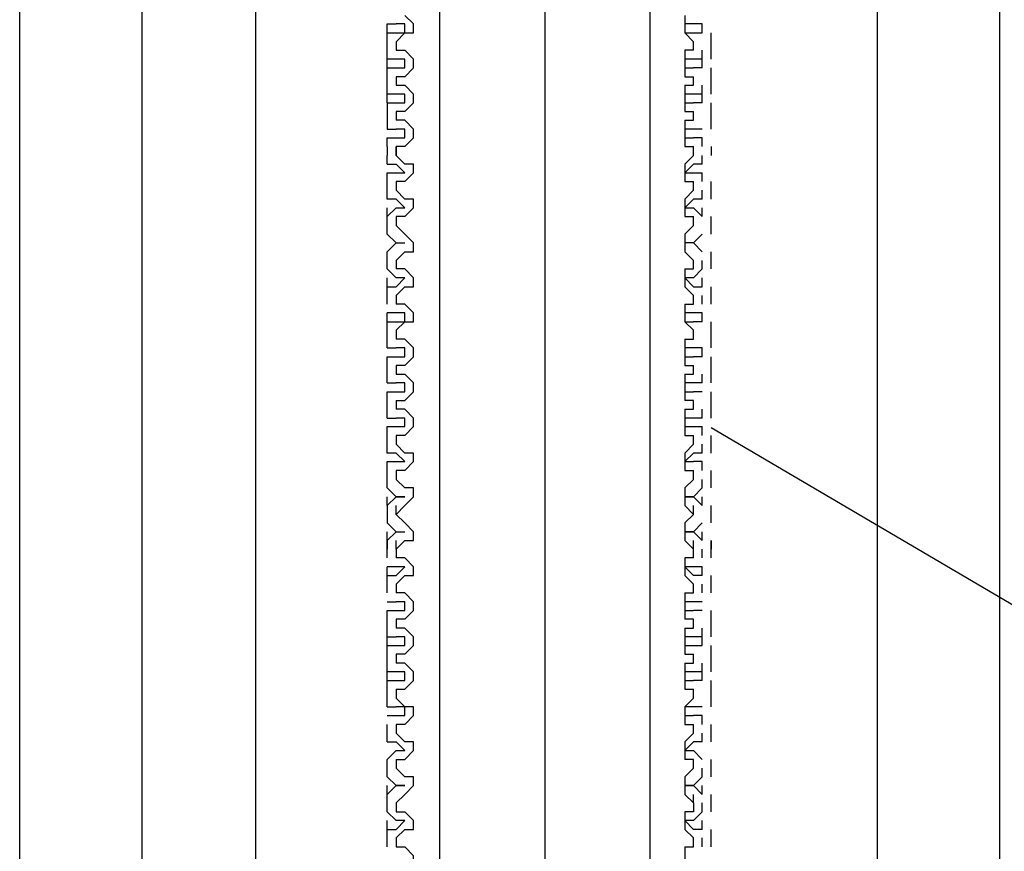
# Model space of a CAD drawing. Extents: x -193159 to 159685, y -66275 to 326766.
# Drawn here: x 79003 to 79036, y 89260 to 89288 of the extents above; entities that cross this region are included whole.
import ezdxf

# ---------------------------------------------------------------- set-up
doc = ezdxf.new("R2010")
doc.units = 0
doc.header["$LTSCALE"] = 2
doc.header["$MEASUREMENT"] = 0
doc.layers.get('0').update_dxf_attribs({"linetype": 'CONTINUOUS'})

msp = doc.modelspace()

# ---------------------------------------------------------------- linework, layer by layer
at = {"color": 254}
for p, q in [((79020.31, 89387.281), (79020.31, 89224.583)), ((79023.82, 89387.281), (79023.82, 89224.583)), ((79002.786, 89167.615), (79002.786, 89332.359)), ((79006.874, 89167.615), (79006.874, 89332.359)), ((79010.667, 89167.615), (79010.667, 89332.359)), ((79016.811, 89166.457), (79016.811, 89332.359)), ((79031.417, 89167.615), (79031.417, 89332.359)), ((79035.503, 89167.615), (79035.503, 89332.359)), ((79024.988, 89287.661), (79024.988, 89287.078)), ((79015.052, 89287.376), (79015.347, 89287.376)), ((79015.052, 89287.078), (79015.052, 89287.376)), ((79015.052, 89287.078), (79015.347, 89287.078)), ((79015.052, 89286.206), (79015.052, 89287.078)), ((79024.988, 89287.078), (79025.271, 89286.785)), ((79025.567, 89287.376), (79025.271, 89287.376)), ((79025.567, 89287.078), (79025.567, 89287.376)), ((79025.86, 89286.206), (79025.86, 89287.078)), ((79025.271, 89286.499), (79025.271, 89286.785)), ((79015.052, 89286.206), (79015.052, 89286.499)), ((79025.567, 89286.206), (79025.567, 89286.499)), ((79015.052, 89285.912), (79015.052, 89286.206)), ((79025.567, 89286.206), (79025.271, 89286.206)), ((79025.567, 89285.912), (79025.567, 89286.206)), ((79015.052, 89285.036), (79015.052, 89285.912)), ((79015.052, 89285.912), (79015.347, 89285.912)), ((79025.567, 89285.912), (79025.271, 89285.912)), ((79025.86, 89285.036), (79025.86, 89285.912)), ((79015.639, 89285.615), (79015.347, 89285.615)), ((79024.988, 89285.615), (79025.271, 89285.615)), ((79025.271, 89285.329), (79025.271, 89285.615)), ((79015.052, 89285.036), (79015.052, 89285.329)), ((79024.988, 89285.329), (79024.988, 89284.457)), ((79024.988, 89285.329), (79025.271, 89285.329)), ((79025.567, 89285.036), (79025.567, 89285.329)), ((79015.052, 89284.742), (79015.052, 89285.036)), ((79025.567, 89285.036), (79025.271, 89285.036)), ((79025.567, 89284.742), (79025.567, 89285.036)), ((79015.052, 89284.742), (79015.347, 89284.742)), ((79015.347, 89284.457), (79015.347, 89284.16)), ((79015.639, 89284.457), (79015.347, 89284.457)), ((79024.988, 89284.457), (79025.271, 89284.457)), ((79025.567, 89284.742), (79025.271, 89284.742)), ((79025.86, 89283.866), (79025.86, 89284.742)), ((79015.639, 89284.16), (79015.347, 89284.16)), ((79024.988, 89284.16), (79024.988, 89283.287)), ((79025.567, 89283.866), (79025.271, 89283.866)), ((79015.052, 89283.287), (79015.052, 89283.572)), ((79015.052, 89283.572), (79015.347, 89283.572)), ((79025.567, 89283.572), (79025.271, 89283.572)), ((79025.567, 89283.287), (79025.567, 89283.572)), ((79015.052, 89283.287), (79015.052, 89282.99)), ((79015.639, 89283.287), (79015.347, 89283.287)), ((79015.347, 89283.287), (79015.347, 89282.99)), ((79015.347, 89282.99), (79015.347, 89283.287)), ((79015.639, 89283.287), (79015.347, 89283.287)), ((79024.988, 89283.287), (79025.271, 89283.287)), ((79024.988, 89283.287), (79025.271, 89283.287)), ((79025.271, 89282.99), (79025.271, 89283.287)), ((79025.86, 89283.287), (79025.86, 89282.99)), ((79015.052, 89282.696), (79015.052, 89282.99)), ((79025.567, 89282.696), (79025.567, 89282.99)), ((79015.052, 89282.696), (79015.347, 89282.696)), ((79024.988, 89282.696), (79024.988, 89282.117)), ((79025.567, 89282.696), (79025.271, 89282.696)), ((79015.052, 89282.403), (79015.347, 89282.403)), ((79015.052, 89282.117), (79015.052, 89282.403)), ((79025.567, 89282.117), (79025.567, 89282.403)), ((79015.052, 89281.526), (79015.052, 89282.117)), ((79015.052, 89281.526), (79015.052, 89281.824)), ((79015.639, 89282.117), (79015.347, 89282.117)), ((79015.347, 89282.117), (79015.347, 89281.824)), ((79015.639, 89281.526), (79015.347, 89281.824)), ((79024.988, 89282.117), (79025.271, 89282.117)), ((79025.271, 89281.824), (79025.271, 89282.117)), ((79025.567, 89281.526), (79025.567, 89281.824)), ((79025.86, 89281.526), (79025.86, 89282.117)), ((79025.567, 89281.526), (79025.271, 89281.526)), ((79015.052, 89280.947), (79015.347, 89281.241)), ((79015.052, 89280.947), (79015.052, 89281.241)), ((79025.567, 89280.947), (79025.271, 89281.241)), ((79025.567, 89280.947), (79025.567, 89281.241)), ((79015.052, 89280.356), (79015.052, 89280.947)), ((79015.639, 89280.947), (79015.347, 89280.947)), ((79015.347, 89280.947), (79015.347, 89280.654)), ((79024.988, 89280.947), (79025.271, 89280.947)), ((79025.271, 89280.654), (79025.271, 89280.947)), ((79025.86, 89280.356), (79025.86, 89280.947)), ((79015.639, 89280.356), (79015.347, 89280.654)), ((79024.988, 89280.356), (79025.271, 89280.654)), ((79015.052, 89280.356), (79015.347, 89280.071)), ((79024.988, 89280.356), (79024.988, 89279.777)), ((79025.567, 89280.356), (79025.271, 89280.071)), ((79015.347, 89280.071), (79015.639, 89280.071)), ((79025.271, 89280.071), (79024.988, 89280.071)), ((79025.567, 89279.777), (79025.271, 89280.071)), ((79015.639, 89279.777), (79015.347, 89279.484)), ((79025.86, 89279.199), (79025.86, 89279.777)), ((79015.052, 89279.199), (79015.052, 89279.484)), ((79015.052, 89279.199), (79015.347, 89278.901)), ((79015.347, 89279.484), (79015.347, 89279.199)), ((79015.639, 89279.199), (79015.347, 89279.199)), ((79024.988, 89279.199), (79025.271, 89279.199)), ((79024.988, 89279.199), (79024.988, 89278.607)), ((79025.567, 89279.199), (79025.271, 89278.901)), ((79025.567, 89279.199), (79025.567, 89279.484)), ((79015.052, 89278.607), (79015.052, 89278.901)), ((79025.567, 89278.607), (79025.567, 89278.901)), ((79015.052, 89278.029), (79015.052, 89278.607)), ((79015.052, 89278.607), (79015.347, 89278.607)), ((79015.639, 89278.607), (79015.347, 89278.314)), ((79024.988, 89278.607), (79025.271, 89278.314)), ((79025.86, 89278.029), (79025.86, 89278.607)), ((79015.052, 89278.029), (79015.052, 89278.314)), ((79015.347, 89278.314), (79015.347, 89278.029)), ((79025.271, 89278.029), (79025.271, 89278.314)), ((79025.567, 89278.029), (79025.567, 89278.314)), ((79024.988, 89278.029), (79025.271, 89278.029)), ((79024.988, 89278.029), (79024.988, 89277.437)), ((79015.052, 89277.437), (79015.052, 89277.735)), ((79025.567, 89277.735), (79025.271, 89277.735)), ((79025.567, 89277.437), (79025.567, 89277.735)), ((79015.052, 89277.437), (79015.347, 89277.437)), ((79015.052, 89276.565), (79015.052, 89277.437)), ((79024.988, 89277.437), (79025.271, 89277.152)), ((79025.567, 89277.437), (79025.271, 89277.437)), ((79025.86, 89276.565), (79025.86, 89277.437)), ((79015.347, 89277.152), (79015.347, 89276.859)), ((79025.271, 89276.859), (79025.271, 89277.152)), ((79015.052, 89276.565), (79015.347, 89276.565)), ((79015.639, 89276.859), (79015.347, 89276.859)), ((79024.988, 89276.859), (79024.988, 89275.982)), ((79024.988, 89276.859), (79025.271, 89276.859)), ((79025.567, 89276.565), (79025.271, 89276.565)), ((79025.567, 89276.267), (79025.567, 89276.565)), ((79015.052, 89276.267), (79015.347, 89276.267)), ((79015.052, 89275.395), (79015.052, 89276.267)), ((79025.567, 89276.267), (79025.271, 89276.267)), ((79025.86, 89275.395), (79025.86, 89276.267)), ((79015.639, 89275.982), (79015.347, 89275.982)), ((79024.988, 89275.982), (79025.271, 89275.982)), ((79025.271, 89275.689), (79025.271, 89275.982)), ((79024.988, 89275.689), (79025.271, 89275.689)), ((79024.988, 89275.689), (79024.988, 89274.812)), ((79025.567, 89275.395), (79025.567, 89275.689)), ((79015.052, 89275.395), (79015.347, 89275.395)), ((79025.567, 89275.395), (79025.271, 89275.395)), ((79015.052, 89274.225), (79015.052, 89275.098)), ((79025.567, 89275.098), (79025.271, 89275.098)), ((79025.86, 89274.225), (79025.86, 89275.098)), ((79015.347, 89274.812), (79015.347, 89274.519)), ((79015.052, 89274.225), (79015.052, 89274.519)), ((79015.639, 89274.519), (79015.347, 89274.519)), ((79024.988, 89274.519), (79024.988, 89273.646)), ((79024.988, 89274.519), (79025.271, 89274.519)), ((79025.567, 89274.225), (79025.567, 89274.519)), ((79015.052, 89274.225), (79015.347, 89274.225)), ((79015.052, 89273.94), (79015.347, 89273.94)), ((79015.052, 89273.646), (79015.052, 89273.94)), ((79025.567, 89274.225), (79025.271, 89274.225)), ((79025.567, 89273.646), (79025.567, 89273.94)), ((79015.052, 89273.055), (79015.052, 89273.646)), ((79024.988, 89273.646), (79025.271, 89273.646)), ((79025.271, 89273.349), (79025.271, 89273.646)), ((79025.86, 89273.055), (79025.86, 89273.646)), ((79015.052, 89273.055), (79015.052, 89273.349)), ((79025.567, 89273.055), (79025.567, 89273.349)), ((79025.567, 89273.055), (79025.271, 89273.055)), ((79015.052, 89272.77), (79015.347, 89272.77)), ((79015.052, 89272.477), (79015.052, 89272.77)), ((79025.567, 89272.77), (79025.271, 89272.77)), ((79025.567, 89272.477), (79025.567, 89272.77)), ((79015.052, 89271.894), (79015.052, 89272.477)), ((79015.639, 89272.477), (79015.347, 89272.477)), ((79024.988, 89272.477), (79025.271, 89272.477)), ((79025.271, 89272.179), (79025.271, 89272.477)), ((79025.86, 89271.894), (79025.86, 89272.477)), ((79015.052, 89271.894), (79015.052, 89272.179)), ((79024.988, 89271.894), (79025.271, 89272.179)), ((79025.567, 89271.894), (79025.567, 89272.179)), ((79024.988, 89271.894), (79024.988, 89271.307)), ((79015.052, 89271.307), (79015.347, 89271.6)), ((79015.052, 89271.307), (79015.052, 89271.6)), ((79015.347, 89271.009), (79015.347, 89271.307)), ((79025.567, 89271.307), (79025.271, 89271.6)), ((79025.271, 89271.009), (79025.271, 89271.307)), ((79025.567, 89271.307), (79025.567, 89271.6)), ((79025.86, 89270.724), (79025.86, 89271.307)), ((79024.988, 89270.724), (79024.988, 89270.137)), ((79025.567, 89270.724), (79025.271, 89270.43)), ((79015.052, 89270.137), (79015.347, 89270.43)), ((79015.052, 89270.137), (79015.347, 89270.43)), ((79015.052, 89270.137), (79015.052, 89270.43)), ((79015.347, 89270.43), (79015.639, 89270.43)), ((79015.347, 89270.43), (79015.639, 89270.43)), ((79025.271, 89270.43), (79024.988, 89270.43)), ((79024.988, 89270.43), (79024.988, 89270.137)), ((79025.567, 89270.137), (79025.271, 89270.43)), ((79025.567, 89270.137), (79025.567, 89270.43)), ((79015.052, 89270.137), (79015.052, 89269.851)), ((79015.052, 89269.558), (79015.052, 89270.137)), ((79015.639, 89270.137), (79015.347, 89269.851)), ((79015.347, 89269.851), (79015.347, 89270.137)), ((79015.639, 89270.137), (79015.347, 89269.851)), ((79024.988, 89270.137), (79025.271, 89269.851)), ((79024.988, 89270.137), (79025.271, 89269.851)), ((79025.271, 89269.851), (79025.271, 89270.137)), ((79025.86, 89270.137), (79025.86, 89269.851)), ((79025.86, 89269.558), (79025.86, 89270.137)), ((79015.052, 89269.558), (79015.052, 89269.851)), ((79015.347, 89269.851), (79015.347, 89269.558)), ((79025.271, 89269.558), (79025.271, 89269.851)), ((79025.567, 89269.558), (79025.567, 89269.851)), ((79015.639, 89269.558), (79015.347, 89269.558)), ((79015.052, 89268.967), (79015.052, 89269.26)), ((79025.567, 89269.26), (79025.271, 89269.26)), ((79025.567, 89268.967), (79025.567, 89269.26)), ((79015.052, 89268.967), (79015.347, 89268.967)), ((79015.052, 89268.388), (79015.052, 89268.967)), ((79015.052, 89268.388), (79015.052, 89268.681)), ((79015.639, 89268.967), (79015.347, 89268.681)), ((79015.347, 89268.681), (79015.347, 89268.388)), ((79024.988, 89268.967), (79025.271, 89268.681)), ((79025.567, 89268.967), (79025.271, 89268.967)), ((79025.271, 89268.388), (79025.271, 89268.681)), ((79025.567, 89268.388), (79025.567, 89268.681)), ((79025.86, 89268.388), (79025.86, 89268.967)), ((79015.639, 89268.388), (79015.347, 89268.388)), ((79024.988, 89268.388), (79024.988, 89267.511)), ((79024.988, 89268.388), (79025.271, 89268.388)), ((79015.052, 89268.09), (79015.347, 89268.09)), ((79025.567, 89268.09), (79025.271, 89268.09)), ((79025.567, 89267.797), (79025.271, 89267.797)), ((79025.86, 89266.92), (79025.86, 89267.797)), ((79015.639, 89267.511), (79015.347, 89267.511)), ((79015.347, 89267.511), (79015.347, 89267.218)), ((79015.052, 89266.92), (79015.052, 89267.218)), ((79015.639, 89267.218), (79015.347, 89267.218)), ((79024.988, 89267.218), (79025.271, 89267.218)), ((79024.988, 89267.218), (79024.988, 89266.341)), ((79025.567, 89266.92), (79025.567, 89267.218)), ((79015.052, 89266.92), (79015.347, 89266.92)), ((79015.052, 89266.635), (79015.052, 89266.92)), ((79025.567, 89266.92), (79025.271, 89266.92)), ((79025.567, 89266.635), (79025.567, 89266.92)), ((79015.052, 89265.754), (79015.052, 89266.635)), ((79015.052, 89266.635), (79015.347, 89266.635)), ((79025.86, 89265.754), (79025.86, 89266.635)), ((79015.052, 89265.754), (79015.052, 89266.048)), ((79015.347, 89266.341), (79015.347, 89266.048)), ((79015.639, 89266.341), (79015.347, 89266.341)), ((79024.988, 89266.341), (79025.271, 89266.341)), ((79024.988, 89266.048), (79025.271, 89266.048)), ((79024.988, 89266.048), (79024.988, 89265.172)), ((79025.271, 89266.048), (79025.271, 89266.341)), ((79025.567, 89265.754), (79025.567, 89266.048)), ((79015.052, 89265.469), (79015.052, 89265.754)), ((79025.567, 89265.754), (79025.271, 89265.754)), ((79025.567, 89265.469), (79025.567, 89265.754)), ((79015.052, 89265.469), (79015.347, 89265.469)), ((79015.052, 89264.593), (79015.052, 89265.469)), ((79025.567, 89265.469), (79025.271, 89265.469)), ((79025.86, 89264.593), (79025.86, 89265.469)), ((79015.347, 89265.172), (79015.347, 89264.878)), ((79024.988, 89265.172), (79025.271, 89265.172)), ((79025.271, 89264.878), (79025.271, 89265.172)), ((79015.639, 89264.593), (79015.347, 89264.878)), ((79024.988, 89264.593), (79025.271, 89264.878)), ((79015.052, 89264.593), (79015.347, 89264.593)), ((79024.988, 89264.593), (79024.988, 89264.002)), ((79025.567, 89264.593), (79025.271, 89264.593)), ((79015.052, 89264.299), (79015.347, 89264.299)), ((79025.567, 89264.299), (79025.271, 89264.299)), ((79025.567, 89264.002), (79025.567, 89264.299)), ((79015.052, 89263.423), (79015.052, 89264.002)), ((79015.639, 89264.002), (79015.347, 89264.002)), ((79024.988, 89264.002), (79025.271, 89264.002)), ((79025.271, 89263.708), (79025.271, 89264.002)), ((79025.86, 89263.423), (79025.86, 89264.002)), ((79015.052, 89263.423), (79015.347, 89263.423)), ((79024.988, 89263.423), (79025.271, 89263.708)), ((79024.988, 89263.423), (79024.988, 89262.832)), ((79025.567, 89263.423), (79025.271, 89263.423)), ((79025.567, 89263.423), (79025.567, 89263.708)), ((79025.567, 89262.832), (79025.271, 89263.129)), ((79015.052, 89262.253), (79015.052, 89262.832)), ((79015.347, 89262.832), (79015.347, 89262.546)), ((79025.86, 89262.253), (79025.86, 89262.832)), ((79015.052, 89262.253), (79015.052, 89262.546)), ((79015.639, 89262.253), (79015.347, 89262.546)), ((79024.988, 89262.253), (79025.271, 89262.546)), ((79025.567, 89262.253), (79025.567, 89262.546)), ((79015.052, 89262.253), (79015.347, 89261.959)), ((79024.988, 89262.253), (79024.988, 89261.666)), ((79025.567, 89262.253), (79025.271, 89261.959)), ((79015.052, 89261.666), (79015.052, 89261.959)), ((79025.567, 89261.666), (79025.567, 89261.959)), ((79015.052, 89261.083), (79015.052, 89261.666)), ((79025.271, 89261.381), (79025.271, 89261.666)), ((79025.86, 89261.083), (79025.86, 89261.666)), ((79015.052, 89261.083), (79015.052, 89261.381)), ((79025.567, 89261.083), (79025.567, 89261.381)), ((79015.052, 89260.496), (79015.052, 89260.789)), ((79025.567, 89261.083), (79025.271, 89260.789)), ((79025.567, 89260.496), (79025.567, 89260.789)), ((79015.052, 89259.913), (79015.052, 89260.496)), ((79015.052, 89260.496), (79015.347, 89260.496)), ((79015.639, 89260.496), (79015.347, 89260.211)), ((79024.988, 89260.496), (79025.271, 89260.211)), ((79025.567, 89260.496), (79025.271, 89260.496)), ((79025.86, 89259.913), (79025.86, 89260.496)), ((79015.052, 89259.913), (79015.052, 89260.211)), ((79025.271, 89259.913), (79025.271, 89260.211)), ((79025.567, 89259.913), (79025.567, 89260.211)), ((79024.988, 89259.913), (79024.988, 89259.334)), ((79024.988, 89259.913), (79025.271, 89259.913))]:
    msp.add_line(p, q, dxfattribs=at)
for points in [[(79015.639, 89287.078), (79015.924, 89287.078), (79015.924, 89287.376), (79015.639, 89287.661)], [(79015.347, 89287.078), (79015.639, 89287.078), (79015.639, 89287.376), (79015.347, 89287.376)], [(79015.639, 89287.078), (79015.347, 89286.785), (79015.347, 89286.499), (79015.639, 89286.499)], [(79025.271, 89287.376), (79024.988, 89287.376), (79024.988, 89287.078), (79025.567, 89287.078)], [(79015.639, 89285.615), (79015.924, 89285.912), (79015.924, 89286.206), (79015.639, 89286.499)], [(79025.271, 89286.499), (79024.988, 89286.499), (79024.988, 89285.615)], [(79015.347, 89285.912), (79015.639, 89285.912), (79015.639, 89286.206), (79015.052, 89286.206)], [(79025.271, 89286.206), (79024.988, 89286.206), (79024.988, 89285.912), (79025.271, 89285.912)], [(79015.347, 89285.615), (79015.347, 89285.329), (79015.639, 89285.329)], [(79015.639, 89284.457), (79015.924, 89284.742), (79015.924, 89285.036), (79015.639, 89285.329)], [(79015.347, 89284.742), (79015.639, 89284.742), (79015.639, 89285.036), (79015.052, 89285.036)], [(79025.271, 89285.036), (79024.988, 89285.036), (79024.988, 89284.742), (79025.271, 89284.742)], [(79015.052, 89284.742), (79015.052, 89283.866), (79015.347, 89283.866)], [(79024.988, 89284.16), (79025.271, 89284.16), (79025.271, 89284.457)], [(79015.639, 89283.287), (79015.924, 89283.572), (79015.924, 89283.866), (79015.639, 89284.16)], [(79015.347, 89283.572), (79015.639, 89283.572), (79015.639, 89283.866), (79015.347, 89283.866)], [(79025.271, 89283.866), (79024.988, 89283.866), (79024.988, 89283.572), (79025.271, 89283.572)], [(79015.639, 89282.696), (79015.347, 89282.99), (79015.347, 89283.287)], [(79024.988, 89282.696), (79025.271, 89282.99), (79025.271, 89283.287)], [(79015.347, 89282.403), (79015.639, 89282.403), (79015.347, 89282.696)], [(79015.639, 89282.117), (79015.924, 89282.403), (79015.924, 89282.696), (79015.639, 89282.696)], [(79025.271, 89282.696), (79024.988, 89282.403), (79025.567, 89282.403)], [(79025.271, 89281.824), (79024.988, 89281.526), (79024.988, 89280.947)], [(79015.347, 89281.241), (79015.639, 89281.241), (79015.347, 89281.526), (79015.052, 89281.526)], [(79015.639, 89280.947), (79015.924, 89281.241), (79015.924, 89281.526), (79015.639, 89281.526)], [(79025.271, 89281.526), (79024.988, 89281.241), (79025.271, 89281.241)], [(79015.639, 89279.777), (79015.924, 89279.777), (79015.924, 89280.071), (79015.639, 89280.356)], [(79015.052, 89279.199), (79015.052, 89279.777), (79015.347, 89280.071)], [(79025.271, 89279.199), (79025.271, 89279.484), (79024.988, 89279.777)], [(79015.639, 89278.607), (79015.924, 89278.607), (79015.924, 89278.901), (79015.639, 89279.199)], [(79015.347, 89278.607), (79015.639, 89278.901), (79015.347, 89278.901)], [(79025.271, 89278.901), (79024.988, 89278.901), (79025.271, 89278.607), (79025.567, 89278.607)], [(79015.347, 89277.152), (79015.639, 89277.437), (79015.924, 89277.437), (79015.924, 89277.735), (79015.639, 89278.029), (79015.347, 89278.029)], [(79015.347, 89277.437), (79015.639, 89277.437), (79015.639, 89277.735), (79015.052, 89277.735)], [(79025.271, 89277.735), (79024.988, 89277.735), (79024.988, 89277.437), (79025.271, 89277.437)], [(79015.347, 89276.267), (79015.639, 89276.267), (79015.639, 89276.565), (79015.347, 89276.565)], [(79015.639, 89275.982), (79015.924, 89276.267), (79015.924, 89276.565), (79015.639, 89276.859)], [(79025.271, 89276.565), (79024.988, 89276.565), (79024.988, 89276.267), (79025.271, 89276.267)], [(79015.347, 89275.982), (79015.347, 89275.689), (79015.639, 89275.689)], [(79015.347, 89274.812), (79015.639, 89274.812), (79015.924, 89275.098), (79015.924, 89275.395), (79015.639, 89275.689)], [(79015.052, 89275.098), (79015.639, 89275.098), (79015.639, 89275.395), (79015.347, 89275.395)], [(79025.271, 89275.395), (79024.988, 89275.395), (79024.988, 89275.098), (79025.271, 89275.098)], [(79025.271, 89274.519), (79025.271, 89274.812), (79024.988, 89274.812)], [(79015.639, 89273.646), (79015.924, 89273.94), (79015.924, 89274.225), (79015.639, 89274.519)], [(79015.347, 89273.94), (79015.639, 89273.94), (79015.639, 89274.225), (79015.347, 89274.225)], [(79025.271, 89274.225), (79024.988, 89274.225), (79024.988, 89273.94), (79025.567, 89273.94)], [(79015.639, 89273.646), (79015.347, 89273.646), (79015.347, 89273.349), (79015.639, 89273.055)], [(79025.86, 89273.91), (79048.941, 89260.353), (79129.583, 89260.353)], [(79025.271, 89273.349), (79024.988, 89273.055), (79024.988, 89272.477)], [(79015.347, 89272.77), (79015.639, 89272.77), (79015.347, 89273.055), (79015.052, 89273.055)], [(79015.639, 89272.477), (79015.924, 89272.77), (79015.924, 89273.055), (79015.639, 89273.055)], [(79025.271, 89273.055), (79024.988, 89272.77), (79025.271, 89272.77)], [(79015.347, 89272.477), (79015.347, 89272.179), (79015.639, 89271.894)], [(79015.347, 89271.6), (79015.639, 89271.6), (79015.347, 89271.6), (79015.052, 89271.894)], [(79015.639, 89271.307), (79015.924, 89271.6), (79015.924, 89271.894), (79015.639, 89271.894)], [(79025.271, 89271.6), (79024.988, 89271.6), (79025.271, 89271.6), (79025.567, 89271.894)], [(79015.052, 89271.307), (79015.052, 89270.724), (79015.347, 89270.43)], [(79015.639, 89271.307), (79015.347, 89271.009), (79015.639, 89270.724)], [(79024.988, 89271.307), (79025.271, 89271.009), (79024.988, 89270.724)], [(79015.639, 89270.137), (79015.924, 89270.137), (79015.924, 89270.43), (79015.639, 89270.724)], [(79015.639, 89270.137), (79015.924, 89270.137), (79015.924, 89270.43)], [(79024.988, 89270.43), (79025.271, 89270.43), (79025.567, 89270.137)], [(79015.639, 89268.967), (79015.924, 89268.967), (79015.924, 89269.26), (79015.639, 89269.558)], [(79025.271, 89269.558), (79024.988, 89269.558), (79024.988, 89268.967)], [(79015.347, 89268.967), (79015.639, 89269.26), (79015.052, 89269.26)], [(79025.271, 89269.26), (79024.988, 89269.26), (79025.271, 89268.967)], [(79015.639, 89267.511), (79015.924, 89267.797), (79015.924, 89268.09), (79015.639, 89268.388)], [(79015.347, 89267.797), (79015.639, 89267.797), (79015.639, 89268.09), (79015.347, 89268.09)], [(79025.271, 89268.09), (79024.988, 89268.09), (79024.988, 89267.797), (79025.271, 89267.797)], [(79015.052, 89266.92), (79015.052, 89267.797), (79015.347, 89267.797)], [(79025.271, 89267.218), (79025.271, 89267.511), (79024.988, 89267.511)], [(79015.639, 89266.341), (79015.924, 89266.635), (79015.924, 89266.92), (79015.639, 89267.218)], [(79015.347, 89266.635), (79015.639, 89266.635), (79015.639, 89266.92), (79015.347, 89266.92)], [(79025.271, 89266.92), (79024.988, 89266.92), (79024.988, 89266.635), (79025.567, 89266.635)], [(79015.347, 89265.172), (79015.639, 89265.172), (79015.924, 89265.469), (79015.924, 89265.754), (79015.639, 89266.048), (79015.347, 89266.048)], [(79015.347, 89265.469), (79015.639, 89265.469), (79015.639, 89265.754), (79015.052, 89265.754)], [(79025.271, 89265.754), (79024.988, 89265.754), (79024.988, 89265.469), (79025.271, 89265.469)], [(79015.347, 89264.299), (79015.639, 89264.299), (79015.639, 89264.593), (79015.347, 89264.593)], [(79015.639, 89264.002), (79015.924, 89264.299), (79015.924, 89264.593), (79015.639, 89264.593)], [(79025.271, 89264.593), (79024.988, 89264.593), (79024.988, 89264.299), (79025.271, 89264.299)], [(79015.347, 89264.002), (79015.347, 89263.708), (79015.639, 89263.423)], [(79015.052, 89262.832), (79015.347, 89263.129), (79015.639, 89263.129), (79015.347, 89263.423)], [(79015.347, 89262.832), (79015.639, 89262.832), (79015.924, 89263.129), (79015.924, 89263.423), (79015.639, 89263.423)], [(79025.271, 89263.423), (79024.988, 89263.129), (79025.271, 89263.129)], [(79025.271, 89262.546), (79025.271, 89262.832), (79024.988, 89262.832)], [(79015.639, 89261.666), (79015.924, 89261.959), (79015.924, 89262.253), (79015.639, 89262.253)], [(79015.347, 89261.959), (79015.639, 89261.959), (79015.347, 89261.959), (79015.052, 89261.666)], [(79025.271, 89261.959), (79024.988, 89261.959), (79025.271, 89261.959), (79025.567, 89261.666)], [(79015.639, 89261.666), (79015.347, 89261.381), (79015.347, 89261.083), (79015.639, 89261.083)], [(79024.988, 89261.666), (79025.271, 89261.381), (79025.271, 89261.083)], [(79015.347, 89260.496), (79015.639, 89260.789), (79015.347, 89260.789), (79015.052, 89261.083)], [(79015.639, 89260.496), (79015.924, 89260.496), (79015.924, 89260.789), (79015.639, 89261.083)], [(79025.271, 89261.083), (79024.988, 89261.083), (79024.988, 89260.496)], [(79025.271, 89260.789), (79024.988, 89260.789), (79025.271, 89260.496)], [(79015.347, 89260.211), (79015.347, 89259.913), (79015.639, 89259.913)], [(79015.639, 89259.334), (79015.924, 89259.334), (79015.924, 89259.619), (79015.639, 89259.913)]]:
    msp.add_lwpolyline(points, dxfattribs=at)

doc.saveas('drawing.dxf')
